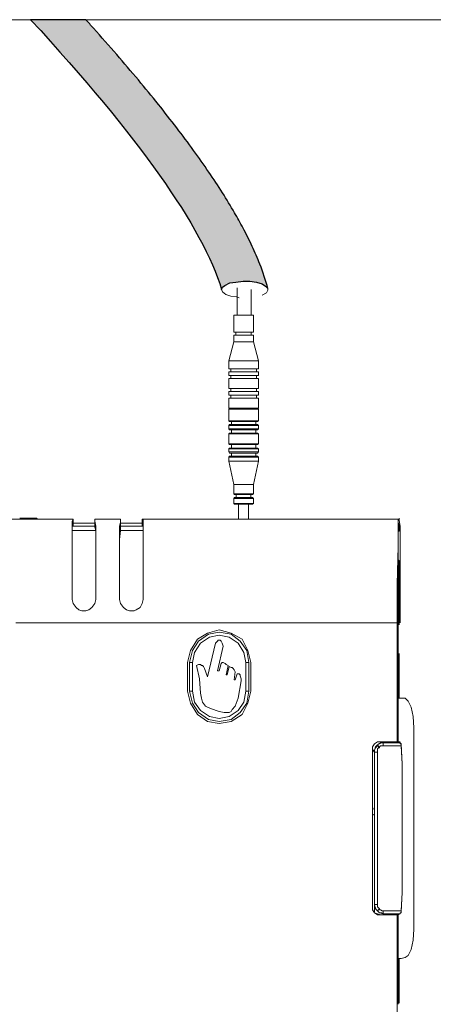
# Model space of a CAD drawing. Units: millimetres. Extents: x 2016 to 2811, y -1558 to -1010.
# Drawn here: x 2604 to 2679, y -1452 to -1274 of the extents above; entities that cross this region are included whole.
import ezdxf

# ---------------------------------------------------------------- set-up
doc = ezdxf.new("R2010")
doc.units = ezdxf.units.MM
doc.layers.add('IGES level 1', color=7, linetype='Continuous', true_color=0x000000)

msp = doc.modelspace()

# ---------------------------------------------------------------- hatches: boundary and pattern name
at = {"layer": 'IGES level 1'}
msp.add_hatch(color=256, dxfattribs=at).paths.add_polyline_path([(2640.53, -1322.49), (2640.68, -1322.04), (2641.13, -1321.74), (2642.03, -1321.29), (2643.08, -1321.14), (2644.43, -1320.99), (2645.63, -1320.99), (2646.83, -1321.14), (2647.88, -1321.44), (2648.47, -1321.89), (2648.93, -1322.33), (2648.61, -1321.22), (2648.26, -1320.11), (2647.87, -1319.01), (2647.46, -1317.91), (2646.79, -1316.29), (2646.08, -1314.69), (2645.26, -1313.01), (2644.41, -1311.35), (2643.65, -1309.96), (2642.87, -1308.58), (2641.79, -1306.77), (2640.68, -1304.98), (2638.21, -1301.22), (2635.45, -1297.3), (2632.4, -1293.22), (2629.06, -1288.97), (2625.44, -1284.55), (2617.32, -1275.18), (2615.92, -1273.63), (2605.92, -1273.63), (2612.89, -1281.36), (2619.11, -1288.64), (2624.57, -1295.44), (2627.02, -1298.67), (2629.28, -1301.78), (2631.35, -1304.78), (2633.23, -1307.66), (2634.92, -1310.42), (2635.69, -1311.76), (2636.42, -1313.07), (2637.1, -1314.35), (2637.73, -1315.6), (2638.32, -1316.82), (2638.85, -1318.01), (2639.35, -1319.17), (2639.79, -1320.31), (2640.18, -1321.41)], flags=0)

# ---------------------------------------------------------------- linework, layer by layer
msp.add_line((2615.92, -1273.63), (2605.92, -1273.63), dxfattribs=at)
at = {"layer": 'IGES level 1', "color": 9, "lineweight": 0, "true_color": 0xb7b7b7}
for p, q in [((2640.68, -1322.94), (2640.53, -1322.49)), ((2641.28, -1323.39), (2640.68, -1322.94)), ((2648.63, -1323.09), (2647.88, -1323.53)), ((2648.92, -1322.64), (2648.63, -1323.09)), ((2648.93, -1322.33), (2648.92, -1322.64)), ((2642.18, -1323.69), (2641.28, -1323.39)), ((2643.23, -1323.84), (2642.18, -1323.69)), ((2643.68, -1323.98), (2643.23, -1323.84))]:
    msp.add_line(p, q, dxfattribs=at)
at = {"layer": 'IGES level 1', "color": 18, "lineweight": 0, "true_color": 0x000000}
for points in [[(2460.85, -1273.63), (2725.13, -1273.63)], [(2643.35, -1327.22), (2643.35, -1322.18)], [(2645.89, -1327.16), (2645.89, -1322.47)], [(2643.09, -1330.19), (2643.09, -1330.76)], [(2645.89, -1330.76), (2645.89, -1330.19)], [(2642.71, -1331.97), (2641.82, -1335.4)], [(2647.22, -1335.4), (2646.33, -1331.97), (2646.33, -1330.76), (2646.21, -1330.76), (2645.89, -1330.76), (2645.38, -1330.76), (2644.81, -1330.76), (2644.17, -1330.76), (2643.6, -1330.76), (2643.09, -1330.76), (2642.84, -1330.76), (2642.71, -1330.76), (2642.71, -1331.97), (2642.84, -1331.97), (2643.09, -1331.97), (2643.6, -1331.97), (2644.17, -1331.97), (2644.81, -1331.97), (2645.38, -1331.97), (2645.89, -1331.97), (2646.21, -1331.97), (2646.33, -1331.97)], [(2642.2, -1336.86), (2642.2, -1337.43)], [(2646.84, -1337.43), (2646.84, -1336.86)], [(2642.2, -1338.07), (2642.2, -1338.64)], [(2646.84, -1338.64), (2646.84, -1338.07)], [(2642.2, -1340.42), (2642.2, -1340.99)], [(2646.84, -1340.99), (2646.84, -1340.42)], [(2642.2, -1341.62), (2642.2, -1342.2)], [(2646.84, -1342.2), (2646.84, -1341.62)], [(2641.95, -1343.98), (2641.82, -1344.17)], [(2647.22, -1344.17), (2647.03, -1343.98)], [(2647.22, -1346.26), (2647.03, -1346.39), (2646.9, -1346.39), (2646.52, -1346.39), (2645.95, -1346.39), (2645.25, -1346.39), (2644.49, -1346.39), (2643.73, -1346.39), (2643.09, -1346.39), (2642.52, -1346.39), (2642.14, -1346.39), (2641.95, -1346.39), (2641.82, -1346.26)], [(2641.82, -1347.15), (2641.95, -1346.96), (2642.01, -1346.96), (2642.27, -1346.96), (2642.78, -1346.96), (2643.41, -1346.96), (2644.11, -1346.96), (2644.87, -1346.96), (2645.63, -1346.96), (2646.21, -1346.96), (2646.71, -1346.96), (2646.97, -1346.96), (2647.03, -1346.96), (2647.22, -1347.15)], [(2647.22, -1347.72), (2647.03, -1347.92), (2646.9, -1347.92), (2646.52, -1347.92), (2645.95, -1347.92), (2645.25, -1347.92), (2644.49, -1347.92), (2643.73, -1347.92), (2643.09, -1347.92), (2642.52, -1347.92), (2642.14, -1347.92), (2641.95, -1347.92), (2641.82, -1347.72)], [(2642.33, -1346.39), (2642.33, -1346.96)], [(2642.33, -1347.92), (2642.33, -1348.49)], [(2646.71, -1346.96), (2646.71, -1346.39)], [(2646.71, -1348.49), (2646.71, -1347.92)], [(2641.82, -1348.61), (2641.95, -1348.49), (2642.01, -1348.49), (2642.27, -1348.49), (2642.78, -1348.49), (2643.41, -1348.49), (2644.11, -1348.49), (2644.87, -1348.49), (2645.63, -1348.49), (2646.21, -1348.49), (2646.71, -1348.49), (2646.97, -1348.49), (2647.03, -1348.49), (2647.22, -1348.61)], [(2647.22, -1350.46), (2647.03, -1350.58), (2646.9, -1350.58), (2646.52, -1350.58), (2645.95, -1350.58), (2645.25, -1350.58), (2644.49, -1350.58), (2643.73, -1350.58), (2643.09, -1350.58), (2642.52, -1350.58), (2642.14, -1350.58), (2641.95, -1350.58), (2641.82, -1350.46)], [(2641.82, -1351.35), (2641.95, -1351.22), (2642.01, -1351.22), (2642.27, -1351.22), (2642.78, -1351.22), (2643.41, -1351.22), (2644.11, -1351.22), (2644.87, -1351.22), (2645.63, -1351.22), (2646.21, -1351.22), (2646.71, -1351.22), (2646.97, -1351.22), (2647.03, -1351.22), (2647.22, -1351.35)], [(2642.33, -1350.58), (2642.33, -1351.22)], [(2646.71, -1351.22), (2646.71, -1350.58)], [(2647.22, -1351.92), (2647.03, -1352.11), (2646.9, -1352.11), (2646.52, -1352.11), (2645.95, -1352.11), (2645.25, -1352.11), (2644.49, -1352.11), (2643.73, -1352.11), (2643.09, -1352.11), (2642.52, -1352.11), (2642.14, -1352.11), (2641.95, -1352.11), (2641.82, -1351.92)], [(2641.82, -1352.87), (2641.95, -1352.68), (2642.01, -1352.68), (2642.27, -1352.68), (2642.78, -1352.68), (2643.41, -1352.68), (2644.11, -1352.68), (2644.87, -1352.68), (2645.63, -1352.68), (2646.21, -1352.68), (2646.71, -1352.68), (2646.97, -1352.68), (2647.03, -1352.68), (2647.22, -1352.87), (2647.22, -1353.57), (2647.16, -1353.57), (2646.97, -1353.57), (2646.52, -1353.57), (2645.95, -1353.57), (2645.25, -1353.57), (2644.49, -1353.57), (2643.73, -1353.57), (2643.03, -1353.57), (2642.46, -1353.57), (2642.01, -1353.57), (2641.82, -1353.57)], [(2647.22, -1352.87), (2647.16, -1352.87), (2646.97, -1352.87), (2646.52, -1352.87), (2645.95, -1352.87), (2645.25, -1352.87), (2644.49, -1352.87), (2643.73, -1352.87), (2643.03, -1352.87), (2642.46, -1352.87), (2642.01, -1352.87), (2641.82, -1352.87), (2641.82, -1353.57), (2642.71, -1357.83), (2642.71, -1359.48), (2642.97, -1359.48), (2643.35, -1359.48), (2643.86, -1359.48), (2644.49, -1359.48), (2645.13, -1359.48), (2645.63, -1359.48), (2646.08, -1359.48), (2646.27, -1359.48), (2646.33, -1359.48), (2646.33, -1357.83), (2646.27, -1357.83), (2646.08, -1357.83), (2645.63, -1357.83), (2645.13, -1357.83), (2644.49, -1357.83), (2643.86, -1357.83), (2643.35, -1357.83), (2642.97, -1357.83), (2642.71, -1357.83)], [(2642.33, -1352.11), (2642.33, -1352.68)], [(2646.71, -1352.68), (2646.71, -1352.11)], [(2646.33, -1357.83), (2647.22, -1353.57)], [(2646.33, -1359.48), (2646.14, -1359.61), (2645.95, -1359.61), (2645.63, -1359.61), (2645.13, -1359.61), (2644.49, -1359.61), (2643.92, -1359.61), (2643.41, -1359.61), (2643.03, -1359.61), (2642.84, -1359.61), (2642.71, -1359.48)], [(2642.71, -1360.37), (2642.84, -1360.18), (2642.9, -1360.18), (2643.16, -1360.18), (2643.6, -1360.18), (2644.17, -1360.18), (2644.81, -1360.18), (2645.38, -1360.18), (2645.82, -1360.18), (2646.08, -1360.18), (2646.14, -1360.18), (2646.33, -1360.37)], [(2643.16, -1359.61), (2643.16, -1360.18)], [(2645.82, -1360.18), (2645.82, -1359.61)], [(2646.33, -1361.26), (2646.14, -1361.39), (2645.95, -1361.39), (2645.63, -1361.39), (2645.13, -1361.39), (2644.49, -1361.39), (2643.92, -1361.39), (2643.41, -1361.39), (2643.03, -1361.39), (2642.84, -1361.39), (2642.71, -1361.26)], [(2643.6, -1361.39), (2643.6, -1364.08)], [(2645.38, -1364.08), (2645.38, -1361.39)], [(2595.33, -1364.08), (2613.6, -1364.08)], [(2603.93, -1363.9), (2606.98, -1363.9)], [(2606.98, -1363.9), (2607.15, -1364.08)], [(2607.15, -1364.08), (2607.51, -1364.08), (2608.05, -1364.08), (2608.59, -1364.08), (2609.12, -1364.08), (2610.2, -1364.08)], [(2610.2, -1364.08), (2613.6, -1364.08)], [(2613.6, -1364.08), (2613.42, -1364.45), (2613.42, -1365.37), (2613.42, -1367.03), (2613.42, -1369.06)], [(2613.6, -1364.08), (2613.6, -1364.82)], [(2622.2, -1364.08), (2617.54, -1364.08)], [(2617.54, -1364.08), (2622.2, -1364.08)], [(2617.72, -1369.06), (2617.72, -1367.03), (2617.72, -1365.37), (2617.54, -1364.45), (2617.54, -1364.08)], [(2617.54, -1364.82), (2617.54, -1364.08)], [(2622.02, -1369.06), (2622.02, -1367.22), (2622.02, -1365.37), (2622.2, -1364.63), (2622.2, -1364.08)], [(2622.2, -1364.08), (2622.2, -1364.82)], [(2672.52, -1364.08), (2626.14, -1364.08)], [(2626.14, -1364.08), (2626.32, -1364.08)], [(2626.14, -1364.82), (2626.14, -1364.08)], [(2626.32, -1364.08), (2672.52, -1364.08)], [(2626.32, -1369.06), (2626.32, -1367.03), (2626.32, -1365.37), (2626.32, -1364.45), (2626.32, -1364.08)], [(2672.52, -1364.82), (2672.52, -1364.08)], [(2672.52, -1364.08), (2672.52, -1364.45), (2672.52, -1365.37), (2672.52, -1367.03), (2672.52, -1369.06)], [(2672.88, -1369.06), (2672.88, -1367.03), (2672.88, -1365.37), (2672.7, -1364.27), (2672.7, -1363.9)], [(2613.42, -1365.37), (2617.54, -1365.37)], [(2613.6, -1365.37), (2613.42, -1365.37)], [(2613.42, -1365.37), (2613.42, -1365.56), (2613.42, -1366.11)], [(2613.6, -1364.82), (2617.54, -1364.82)], [(2613.6, -1365.37), (2613.6, -1364.82)], [(2617.54, -1365.37), (2613.6, -1365.37)], [(2617.54, -1365.37), (2617.54, -1364.82)], [(2617.72, -1366.11), (2617.54, -1365.56), (2617.54, -1365.37)], [(2622.2, -1364.82), (2626.14, -1364.82)], [(2622.2, -1364.82), (2622.2, -1365.37)], [(2626.14, -1365.37), (2622.2, -1365.37)], [(2622.2, -1365.37), (2626.32, -1365.37)], [(2622.2, -1365.37), (2622.2, -1365.56), (2622.2, -1366.11)], [(2626.14, -1365.37), (2626.14, -1364.82)], [(2626.32, -1365.37), (2626.14, -1365.37)], [(2626.32, -1366.11), (2626.32, -1365.56), (2626.32, -1365.37)], [(2672.7, -1365.01), (2672.52, -1364.82)], [(2672.7, -1366.29), (2672.7, -1365)], [(2672.7, -1365.01), (2672.7, -1366.29)], [(2617.72, -1366.11), (2613.42, -1366.11)], [(2613.42, -1366.11), (2613.42, -1367.77), (2613.42, -1369.43)], [(2617.72, -1369.43), (2617.72, -1367.77), (2617.72, -1366.11)], [(2622.2, -1366.11), (2622.02, -1367.77), (2622.02, -1369.43)], [(2626.32, -1366.11), (2622.2, -1366.11)], [(2626.32, -1369.43), (2626.32, -1367.77), (2626.32, -1366.11)], [(2672.52, -1371.82), (2672.52, -1366.29)], [(2672.52, -1366.29), (2672.7, -1366.29)], [(2613.42, -1369.06), (2613.42, -1373.66), (2613.42, -1378.64)], [(2613.42, -1369.43), (2613.42, -1374.03), (2613.42, -1378.64)], [(2617.72, -1378.64), (2617.72, -1373.66), (2617.72, -1369.06)], [(2617.72, -1378.64), (2617.72, -1374.03), (2617.72, -1369.43)], [(2622.02, -1369.06), (2622.02, -1373.66), (2622.02, -1378.64)], [(2622.02, -1369.43), (2622.02, -1374.03), (2622.02, -1378.64)], [(2626.32, -1378.64), (2626.32, -1373.66), (2626.32, -1369.06)], [(2626.32, -1378.64), (2626.32, -1374.03), (2626.32, -1369.43)], [(2672.52, -1369.06), (2672.34, -1375.87), (2672.34, -1382.87)], [(2672.88, -1382.87), (2672.88, -1375.87), (2672.88, -1369.06)], [(2672.52, -1371.45), (2672.7, -1371.64)], [(2672.52, -1377.16), (2672.52, -1374.77), (2672.52, -1372.92), (2672.52, -1372.01), (2672.52, -1371.82)], [(2672.7, -1371.64), (2672.7, -1372), (2672.7, -1373.29), (2672.7, -1374.95), (2672.7, -1377.16)], [(2672.52, -1383.43), (2672.52, -1377.16)], [(2672.7, -1377.16), (2672.7, -1382.87)], [(2617.72, -1378.64), (2617.54, -1379.37), (2617, -1380.11), (2616.47, -1380.48), (2615.93, -1380.66), (2615.57, -1380.66), (2615.21, -1380.66), (2614.68, -1380.48), (2614.14, -1380.11), (2613.6, -1379.37), (2613.42, -1378.64)], [(2613.42, -1378.64), (2613.6, -1379.37), (2614.14, -1380.11), (2614.68, -1380.48), (2615.21, -1380.66), (2615.57, -1380.66), (2615.93, -1380.66), (2616.47, -1380.48), (2617, -1380.11), (2617.54, -1379.37), (2617.72, -1378.64)], [(2626.32, -1378.64), (2626.14, -1379.37), (2625.78, -1380.11), (2625.06, -1380.48), (2624.7, -1380.66), (2624.17, -1380.66), (2623.81, -1380.66), (2623.27, -1380.48), (2622.73, -1380.11), (2622.2, -1379.37), (2622.02, -1378.64)], [(2622.02, -1378.64), (2622.2, -1379.37), (2622.74, -1380.11), (2623.27, -1380.48), (2623.81, -1380.66), (2624.17, -1380.66), (2624.7, -1380.66), (2625.06, -1380.48), (2625.78, -1380.11), (2626.14, -1379.37), (2626.32, -1378.64)], [(2603.21, -1382.87), (2672.34, -1382.87)], [(2672.34, -1382.87), (2672.34, -1404.43)], [(2672.52, -1388.22), (2672.52, -1383.43)], [(2672.7, -1382.87), (2672.7, -1383.24)], [(2645.84, -1390.06), (2645.3, -1387.85), (2644.23, -1385.82), (2642.25, -1384.72), (2640.1, -1384.16), (2637.96, -1384.72), (2636.17, -1385.82), (2634.91, -1387.85), (2634.37, -1390.06)], [(2634.73, -1390.06), (2635.27, -1387.85), (2636.34, -1386.19), (2638.13, -1384.9), (2640.1, -1384.53), (2642.25, -1384.9), (2643.87, -1386.19), (2645.12, -1387.85), (2645.48, -1390.06)], [(2635.27, -1390.06), (2635.63, -1388.22), (2636.7, -1386.56), (2638.31, -1385.45), (2640.1, -1385.08), (2641.9, -1385.45), (2643.51, -1386.56), (2644.58, -1388.22), (2644.94, -1390.06)], [(2639.39, -1386.56), (2637.96, -1392.64)], [(2640.82, -1387.11), (2640.64, -1386.56), (2640.46, -1386.19), (2640.28, -1386), (2640.1, -1386), (2639.93, -1386), (2639.75, -1386.19), (2639.57, -1386.37), (2639.39, -1386.56)], [(2639.75, -1391.53), (2640.82, -1387.11)], [(2672.52, -1396.14), (2672.52, -1395.03), (2672.52, -1393.19), (2672.52, -1390.79), (2672.52, -1388.22)], [(2672.7, -1388.4), (2672.7, -1396.5)], [(2634.37, -1390.06), (2634.37, -1395.21)], [(2634.73, -1395.22), (2634.73, -1390.06)], [(2634.73, -1390.06), (2635.27, -1390.06)], [(2635.27, -1395.22), (2635.27, -1390.06)], [(2637.96, -1392.64), (2637.42, -1391.16), (2637.24, -1390.79), (2637.06, -1390.61), (2636.88, -1390.61), (2636.7, -1390.43), (2636.34, -1390.43), (2635.99, -1390.61)], [(2635.99, -1390.61), (2636.52, -1393), (2636.7, -1395.58)], [(2640.46, -1390.24), (2640.1, -1391.53)], [(2641.72, -1390.61), (2641.36, -1390.43), (2641.18, -1390.24), (2640.82, -1390.06), (2640.64, -1390.06), (2640.46, -1390.24)], [(2641.36, -1392.27), (2641.72, -1390.61)], [(2641.9, -1390.79), (2641.54, -1392.27)], [(2642.97, -1391.72), (2642.79, -1391.35), (2642.61, -1391.16), (2642.43, -1390.98), (2642.25, -1390.98), (2641.9, -1390.79)], [(2644.94, -1390.06), (2645.48, -1390.06)], [(2644.94, -1390.06), (2644.94, -1395.21)], [(2645.48, -1390.06), (2645.48, -1395.21)], [(2645.84, -1395.22), (2645.84, -1390.06)], [(2640.1, -1391.53), (2639.75, -1391.53)], [(2641.54, -1392.27), (2641.36, -1392.27)], [(2642.79, -1393.19), (2642.97, -1391.71)], [(2643.33, -1392.08), (2642.97, -1393.19)], [(2644.04, -1393.37), (2644.04, -1393), (2643.87, -1392.45), (2643.87, -1392.27), (2643.69, -1392.08), (2643.51, -1392.08), (2643.33, -1392.08)], [(2641.9, -1399.08), (2642.25, -1398.9), (2642.43, -1398.53), (2642.97, -1397.98), (2643.51, -1396.51), (2644.04, -1393.37)], [(2642.97, -1393.19), (2642.79, -1393.19)], [(2634.37, -1395.22), (2634.91, -1397.42), (2636.17, -1399.45), (2637.96, -1400.74), (2640.1, -1401.11), (2642.25, -1400.74), (2644.22, -1399.45), (2645.3, -1397.42), (2645.83, -1395.22)], [(2645.48, -1395.22), (2645.12, -1397.42), (2643.87, -1399.08), (2642.25, -1400.37), (2640.1, -1400.74), (2638.13, -1400.37), (2636.34, -1399.08), (2635.27, -1397.42), (2634.73, -1395.22)], [(2635.27, -1395.22), (2634.73, -1395.22)], [(2644.94, -1395.22), (2644.58, -1397.24), (2643.51, -1398.72), (2641.9, -1399.82), (2640.11, -1400.19), (2638.31, -1399.82), (2636.7, -1398.72), (2635.63, -1397.24), (2635.27, -1395.22)], [(2636.7, -1395.58), (2636.88, -1396.51), (2637.06, -1397.24), (2637.6, -1397.98), (2638.49, -1398.35), (2640.1, -1398.9), (2641, -1399.08), (2641.36, -1399.08), (2641.9, -1399.08)], [(2644.94, -1395.22), (2645.48, -1395.22)], [(2672.52, -1396.14), (2672.52, -1396.51)], [(2672.52, -1396.14), (2672.52, -1404.43)], [(2673.77, -1396.5), (2673.05, -1396.5), (2672.52, -1396.5)], [(2675.38, -1401.85), (2675.21, -1399.82), (2674.85, -1398.16), (2674.31, -1397.06), (2673.77, -1396.51)], [(2675.38, -1438.32), (2675.38, -1401.85)], [(2669.29, -1404.43), (2668.76, -1404.43), (2668.22, -1404.79), (2667.86, -1405.35), (2667.86, -1405.9)], [(2669.29, -1404.43), (2668.76, -1404.43), (2668.22, -1404.79), (2667.86, -1405.35), (2667.86, -1405.9)], [(2668.22, -1405.9), (2668.4, -1405.35), (2668.76, -1404.98), (2669.3, -1404.61), (2669.83, -1404.61)], [(2668.76, -1405.16), (2668.58, -1405.35), (2668.4, -1405.53), (2668.22, -1405.9), (2668.22, -1406.27)], [(2669.83, -1404.61), (2669.47, -1404.61), (2669.12, -1404.79), (2668.94, -1404.79), (2668.76, -1405.16)], [(2669.12, -1405.53), (2668.94, -1405.35), (2668.94, -1405.16), (2668.76, -1405.16)], [(2669.12, -1405.53), (2669.12, -1405.35), (2669.3, -1405.16), (2669.65, -1405.16), (2669.83, -1405.16)], [(2669.83, -1404.43), (2669.29, -1404.43)], [(2672.34, -1404.43), (2669.29, -1404.43)], [(2670.37, -1404.43), (2670.19, -1404.43), (2670.01, -1404.43), (2669.83, -1404.43)], [(2670.37, -1404.61), (2669.83, -1404.61)], [(2669.83, -1404.61), (2672.7, -1404.61)], [(2669.83, -1405.16), (2669.83, -1404.98), (2669.83, -1404.79), (2669.83, -1404.61)], [(2669.83, -1405.16), (2673.06, -1405.16)], [(2670.55, -1404.43), (2670.37, -1404.43)], [(2672.7, -1404.61), (2670.37, -1404.61)], [(2670.55, -1404.43), (2670.73, -1404.43)], [(2672.88, -1404.43), (2670.73, -1404.43)], [(2672.34, -1404.43), (2672.52, -1404.43)], [(2672.52, -1404.43), (2672.88, -1404.43)], [(2672.7, -1404.61), (2672.88, -1404.61), (2673.06, -1404.79)], [(2672.7, -1404.61), (2672.88, -1404.61), (2672.88, -1404.79), (2673.06, -1404.79)], [(2673.06, -1405.16), (2673.06, -1404.98), (2673.06, -1404.79)], [(2673.24, -1408.48), (2673.06, -1404.79)], [(2673.06, -1405.16), (2673.24, -1408.48)], [(2668.22, -1405.9), (2667.86, -1405.9)], [(2667.86, -1405.9), (2667.86, -1434.27)], [(2667.86, -1434.27), (2667.86, -1405.9)], [(2668.04, -1406.08), (2668.22, -1405.9)], [(2668.22, -1406.27), (2668.04, -1406.08)], [(2668.22, -1433.9), (2668.22, -1406.27)], [(2668.22, -1406.27), (2668.4, -1406.27), (2668.58, -1406.27), (2668.76, -1406.27)], [(2668.76, -1406.27), (2668.76, -1405.9), (2668.76, -1405.71), (2668.94, -1405.53), (2669.12, -1405.53)], [(2668.76, -1406.27), (2668.76, -1433.9)], [(2673.24, -1408.48), (2673.24, -1431.69)], [(2673.24, -1408.48), (2673.24, -1431.69)], [(2667.86, -1416.22), (2668.04, -1416.58)], [(2668.04, -1417.5), (2667.86, -1417.87)], [(2673.06, -1435.19), (2673.24, -1431.69)], [(2673.24, -1431.69), (2673.06, -1435)], [(2667.86, -1434.27), (2667.86, -1434.82), (2668.22, -1435.37), (2668.76, -1435.56), (2669.3, -1435.74)], [(2667.86, -1434.27), (2667.86, -1434.82), (2668.22, -1435.37), (2668.76, -1435.74), (2669.3, -1435.74)], [(2668.22, -1435.19), (2668.22, -1433.9)], [(2669.83, -1435.56), (2669.12, -1435.37), (2668.76, -1435), (2668.4, -1434.64), (2668.22, -1433.9)], [(2668.22, -1433.9), (2668.22, -1434.27), (2668.4, -1434.45), (2668.58, -1434.82), (2668.76, -1435)], [(2668.76, -1433.9), (2668.58, -1433.9), (2668.4, -1433.9), (2668.22, -1433.9)], [(2669.12, -1434.64), (2668.94, -1434.45), (2668.76, -1434.27), (2668.76, -1434.08), (2668.76, -1433.9)], [(2668.76, -1435), (2668.94, -1434.82), (2669.12, -1434.64)], [(2668.76, -1435), (2668.94, -1435.19), (2669.12, -1435.37), (2669.47, -1435.37), (2669.83, -1435.56)], [(2669.83, -1435), (2669.65, -1435), (2669.29, -1434.82), (2669.12, -1434.82), (2669.12, -1434.64)], [(2669.83, -1435.56), (2669.83, -1435.37), (2669.83, -1435.19), (2669.83, -1435)], [(2673.06, -1435), (2669.83, -1435)], [(2673.06, -1435.19), (2673.06, -1435.37), (2672.88, -1435.37), (2672.88, -1435.56), (2672.7, -1435.56)], [(2672.7, -1435.56), (2672.88, -1435.56), (2672.88, -1435.37), (2673.06, -1435.37), (2673.06, -1435.19)], [(2673.06, -1435), (2673.06, -1435.19)], [(2669.29, -1435.74), (2669.83, -1435.74)], [(2672.34, -1435.74), (2669.29, -1435.74)], [(2669.83, -1435.56), (2670.37, -1435.56)], [(2672.7, -1435.56), (2669.83, -1435.56)], [(2669.83, -1435.74), (2670.01, -1435.74), (2670.19, -1435.74), (2670.37, -1435.74)], [(2670.37, -1435.56), (2672.7, -1435.56)], [(2670.37, -1435.74), (2670.55, -1435.74)], [(2670.73, -1435.56), (2670.55, -1435.74)], [(2672.52, -1435.74), (2672.34, -1435.74)], [(2672.34, -1435.74), (2672.34, -1457.11)], [(2672.88, -1435.56), (2672.52, -1435.74)], [(2672.52, -1443.85), (2672.52, -1435.74)], [(2673.77, -1443.48), (2674.31, -1443.11), (2674.85, -1442), (2675.21, -1440.35), (2675.38, -1438.32)], [(2672.52, -1443.66), (2673.06, -1443.66), (2673.77, -1443.48)], [(2672.52, -1443.66), (2672.52, -1443.85)], [(2672.52, -1451.95), (2672.52, -1449.37), (2672.52, -1446.98), (2672.52, -1445.14), (2672.52, -1443.85)], [(2672.7, -1443.66), (2672.7, -1451.77)]]:
    msp.add_lwpolyline(points, dxfattribs=at)
at = {"layer": 'IGES level 1'}
msp.add_lwpolyline([(2640.53, -1322.49), (2640.68, -1322.04), (2641.13, -1321.74), (2642.03, -1321.29), (2643.08, -1321.14), (2644.43, -1320.99), (2645.63, -1320.99), (2646.83, -1321.14), (2647.88, -1321.44), (2648.47, -1321.89), (2648.93, -1322.33)], dxfattribs=at)
at = {"layer": 'IGES level 1', "color": 18, "lineweight": 0, "true_color": 0x000000}
for points in [[(2642.71, -1327.16), (2642.71, -1330.19), (2642.84, -1330.19), (2643.09, -1330.19), (2643.6, -1330.19), (2644.17, -1330.19), (2644.81, -1330.19), (2645.38, -1330.19), (2645.89, -1330.19), (2646.21, -1330.19), (2646.33, -1330.19), (2646.33, -1327.16), (2646.21, -1327.16), (2645.89, -1327.16), (2645.38, -1327.16), (2644.81, -1327.16), (2644.17, -1327.16), (2643.6, -1327.16), (2643.09, -1327.16), (2642.84, -1327.16)], [(2641.82, -1336.86), (2641.89, -1336.86), (2642.2, -1336.86), (2642.71, -1336.86), (2643.35, -1336.86), (2644.11, -1336.86), (2644.87, -1336.86), (2645.63, -1336.86), (2646.27, -1336.86), (2646.78, -1336.86), (2647.09, -1336.86), (2647.22, -1336.86), (2647.22, -1335.4), (2647.09, -1335.4), (2646.78, -1335.4), (2646.27, -1335.4), (2645.63, -1335.4), (2644.87, -1335.4), (2644.11, -1335.4), (2643.35, -1335.4), (2642.71, -1335.4), (2642.2, -1335.4), (2641.89, -1335.4), (2641.82, -1335.4)], [(2641.82, -1337.43), (2641.82, -1338.07), (2641.89, -1338.07), (2642.2, -1338.07), (2642.71, -1338.07), (2643.35, -1338.07), (2644.11, -1338.07), (2644.87, -1338.07), (2645.63, -1338.07), (2646.27, -1338.07), (2646.78, -1338.07), (2647.09, -1338.07), (2647.22, -1338.07), (2647.22, -1337.43), (2647.09, -1337.43), (2646.78, -1337.43), (2646.27, -1337.43), (2645.63, -1337.43), (2644.87, -1337.43), (2644.11, -1337.43), (2643.35, -1337.43), (2642.71, -1337.43), (2642.2, -1337.43), (2641.89, -1337.43)], [(2641.82, -1340.42), (2641.89, -1340.42), (2642.2, -1340.42), (2642.71, -1340.42), (2643.35, -1340.42), (2644.11, -1340.42), (2644.87, -1340.42), (2645.63, -1340.42), (2646.27, -1340.42), (2646.78, -1340.42), (2647.09, -1340.42), (2647.22, -1340.42), (2647.22, -1338.64), (2647.09, -1338.64), (2646.78, -1338.64), (2646.27, -1338.64), (2645.63, -1338.64), (2644.87, -1338.64), (2644.11, -1338.64), (2643.35, -1338.64), (2642.71, -1338.64), (2642.2, -1338.64), (2641.89, -1338.64), (2641.82, -1338.64)], [(2641.82, -1340.99), (2641.82, -1341.62), (2641.89, -1341.62), (2642.2, -1341.62), (2642.71, -1341.62), (2643.35, -1341.62), (2644.11, -1341.62), (2644.87, -1341.62), (2645.63, -1341.62), (2646.27, -1341.62), (2646.78, -1341.62), (2647.09, -1341.62), (2647.22, -1341.62), (2647.22, -1340.99), (2647.09, -1340.99), (2646.78, -1340.99), (2646.27, -1340.99), (2645.63, -1340.99), (2644.87, -1340.99), (2644.11, -1340.99), (2643.35, -1340.99), (2642.71, -1340.99), (2642.2, -1340.99), (2641.89, -1340.99)], [(2641.82, -1342.2), (2641.82, -1343.98), (2641.89, -1343.98), (2642.2, -1343.98), (2642.71, -1343.98), (2643.35, -1343.98), (2644.11, -1343.98), (2644.87, -1343.98), (2645.63, -1343.98), (2646.27, -1343.98), (2646.78, -1343.98), (2647.09, -1343.98), (2647.22, -1343.98), (2647.22, -1342.2), (2647.09, -1342.2), (2646.78, -1342.2), (2646.27, -1342.2), (2645.63, -1342.2), (2644.87, -1342.2), (2644.11, -1342.2), (2643.35, -1342.2), (2642.71, -1342.2), (2642.2, -1342.2), (2641.89, -1342.2)], [(2641.82, -1346.26), (2642.01, -1346.26), (2642.46, -1346.26), (2643.03, -1346.26), (2643.73, -1346.26), (2644.49, -1346.26), (2645.25, -1346.26), (2645.95, -1346.26), (2646.52, -1346.26), (2646.97, -1346.26), (2647.16, -1346.26), (2647.22, -1346.26), (2647.22, -1344.17), (2647.16, -1344.17), (2646.97, -1344.17), (2646.52, -1344.17), (2645.95, -1344.17), (2645.25, -1344.17), (2644.49, -1344.17), (2643.73, -1344.17), (2643.03, -1344.17), (2642.46, -1344.17), (2642.01, -1344.17), (2641.82, -1344.17)], [(2641.82, -1347.15), (2641.82, -1347.72), (2642.01, -1347.72), (2642.46, -1347.72), (2643.03, -1347.72), (2643.73, -1347.72), (2644.49, -1347.72), (2645.25, -1347.72), (2645.95, -1347.72), (2646.52, -1347.72), (2646.97, -1347.72), (2647.16, -1347.72), (2647.22, -1347.72), (2647.22, -1347.15), (2647.16, -1347.15), (2646.97, -1347.15), (2646.52, -1347.15), (2645.95, -1347.15), (2645.25, -1347.15), (2644.49, -1347.15), (2643.73, -1347.15), (2643.03, -1347.15), (2642.46, -1347.15), (2642.01, -1347.15)], [(2641.82, -1350.46), (2642.01, -1350.46), (2642.46, -1350.46), (2643.03, -1350.46), (2643.73, -1350.46), (2644.49, -1350.46), (2645.25, -1350.46), (2645.95, -1350.46), (2646.52, -1350.46), (2646.97, -1350.46), (2647.16, -1350.46), (2647.22, -1350.46), (2647.22, -1348.61), (2647.16, -1348.61), (2646.97, -1348.61), (2646.52, -1348.61), (2645.95, -1348.61), (2645.25, -1348.61), (2644.49, -1348.61), (2643.73, -1348.61), (2643.03, -1348.61), (2642.46, -1348.61), (2642.01, -1348.61), (2641.82, -1348.61)], [(2641.82, -1351.35), (2641.82, -1351.92), (2642.01, -1351.92), (2642.46, -1351.92), (2643.03, -1351.92), (2643.73, -1351.92), (2644.49, -1351.92), (2645.25, -1351.92), (2645.95, -1351.92), (2646.52, -1351.92), (2646.97, -1351.92), (2647.16, -1351.92), (2647.22, -1351.92), (2647.22, -1351.35), (2647.16, -1351.35), (2646.97, -1351.35), (2646.52, -1351.35), (2645.95, -1351.35), (2645.25, -1351.35), (2644.49, -1351.35), (2643.73, -1351.35), (2643.03, -1351.35), (2642.46, -1351.35), (2642.01, -1351.35)], [(2642.71, -1361.26), (2642.97, -1361.26), (2643.35, -1361.26), (2643.86, -1361.26), (2644.49, -1361.26), (2645.13, -1361.26), (2645.63, -1361.26), (2646.08, -1361.26), (2646.27, -1361.26), (2646.33, -1361.26), (2646.33, -1360.37), (2646.27, -1360.37), (2646.08, -1360.37), (2645.63, -1360.37), (2645.13, -1360.37), (2644.49, -1360.37), (2643.86, -1360.37), (2643.35, -1360.37), (2642.97, -1360.37), (2642.71, -1360.37)]]:
    msp.add_lwpolyline(points, close=True, dxfattribs=at)
at = {"layer": 'IGES level 1'}
msp.add_open_spline([(2605.92, -1273.63), (2625.53, -1294.89), (2637.07, -1311.17), (2640.53, -1322.49)], degree=3, dxfattribs=at)
msp.add_open_spline([(2648.93, -1322.33), (2648.53, -1320.85), (2647.65, -1318.26), (2646.07, -1314.61), (2644.52, -1311.51), (2642.71, -1308.27), (2640.65, -1304.88), (2638.17, -1301.13), (2635.41, -1297.21), (2632.35, -1293.13), (2629.01, -1288.87), (2625.38, -1284.45), (2621.47, -1279.86), (2618.27, -1276.24), (2616.38, -1274.14), (2615.92, -1273.63)], degree=3, knots=[135.788606, 135.788606, 135.788606, 135.788606, 140.49301, 143.988488, 147.723487, 150.897533, 155.110822, 159.608416, 164.400891, 169.496322, 174.900762, 180.619605, 186.657279, 193.017118, 195.109897, 195.109897, 195.109897, 195.109897], dxfattribs=at)

doc.saveas('drawing.dxf')
